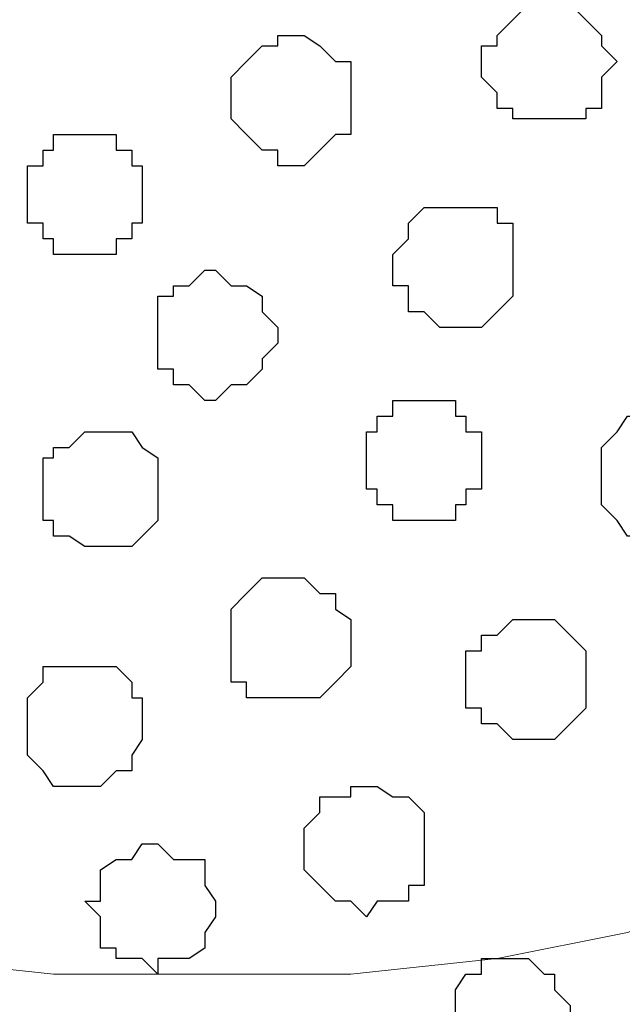
# Model space of a CAD drawing. Units: centimetres. Extents: x -8.5 to 8.6, y -10.2 to 13.4.
# Drawn here: x 2.4 to 2.6, y 0.6 to 1 of the extents above; entities that cross this region are included whole.
import ezdxf

# ---------------------------------------------------------------- set-up
doc = ezdxf.new("R2010")
doc.units = ezdxf.units.CM
doc.header["$MEASUREMENT"] = 0
doc.layers.add('Layer 1', color=7, linetype='Continuous')

msp = doc.modelspace()

# ---------------------------------------------------------------- linework, layer by layer
at = {"layer": 'Layer 1', "color": 254}
msp.add_open_spline([(-7.94032, 0.49671), (-7.94032, 0.49671), (8.55274, 0.49671), (8.55274, 0.49671), (8.55274, 0.49671), (8.55274, 0.49671), (8.55274, 1.91276), (8.55274, 1.91276), (8.55274, 1.91276), (8.55274, 1.91276), (-7.94032, 1.91276), (-7.94032, 1.91276), (-7.94032, 1.91276), (-7.94032, 1.91276), (-7.94032, 0.49671), (-7.94032, 0.49671)], degree=3, knots=[0, 0, 0, 0, 0.25, 0.25, 0.25, 0.25, 0.5, 0.5, 0.5, 0.5, 0.75, 0.75, 0.75, 0.75, 1, 1, 1, 1], dxfattribs=at)
at = {"layer": 'Layer 1', "lineweight": 9}
for points, knots in [([(-7.94032, 1.91276), (-7.94032, 1.91276), (8.55274, 1.91276), (8.55274, 1.91276), (8.55274, 1.91276), (8.55274, 1.91276), (8.55274, 0.49671), (8.55274, 0.49671), (8.55274, 0.49671), (8.55274, 0.49671), (-7.94032, 0.49671), (-7.94032, 0.49671), (-7.94032, 0.49671), (-7.94032, 0.49671), (-7.94032, 1.91276), (-7.94032, 1.91276)], [0, 0, 0, 0, 0.25, 0.25, 0.25, 0.25, 0.5, 0.5, 0.5, 0.5, 0.75, 0.75, 0.75, 0.75, 1, 1, 1, 1]), ([(2.12654, 0.71261), (2.12654, 0.71261), (2.43134, 1.71591), (2.43134, 1.71591), (2.43134, 1.71591), (2.43134, 1.71591), (2.43134, 1.75189), (2.43134, 1.75189), (2.43134, 1.75189), (2.43134, 1.75189), (2.42499, 1.76883), (2.42499, 1.76883), (2.42499, 1.76883), (2.42499, 1.76883), (2.41229, 1.78788), (2.41229, 1.78788), (2.41229, 1.78788), (2.41229, 1.78788), (2.38266, 1.81116), (2.38266, 1.81116), (2.38266, 1.81116), (2.38266, 1.81116), (2.34668, 1.83444), (2.34668, 1.83444), (2.34668, 1.83444), (2.34668, 1.83444), (2.30011, 1.84714), (2.30011, 1.84714), (2.30011, 1.84714), (2.30011, 1.84714), (2.24508, 1.85984), (2.24508, 1.85984), (2.24508, 1.85984), (2.24508, 1.85984), (2.18581, 1.87043), (2.18581, 1.87043), (2.18581, 1.87043), (2.18581, 1.87043), (2.06516, 1.87043), (2.06516, 1.87043), (2.06516, 1.87043), (2.06516, 1.87043), (2.00589, 1.85984), (2.00589, 1.85984), (2.00589, 1.85984), (2.00589, 1.85984), (1.95298, 1.84714), (1.95298, 1.84714), (1.95298, 1.84714), (1.95298, 1.84714), (1.90429, 1.83444), (1.90429, 1.83444), (1.90429, 1.83444), (1.90429, 1.83444), (1.86831, 1.81116), (1.86831, 1.81116), (1.86831, 1.81116), (1.86831, 1.81116), (1.83868, 1.78788), (1.83868, 1.78788), (1.83868, 1.78788), (1.83868, 1.78788), (1.83233, 1.76883), (1.83233, 1.76883), (1.83233, 1.76883), (1.83233, 1.76883), (1.82809, 1.75189), (1.82809, 1.75189), (1.82809, 1.75189), (1.82809, 1.75189), (1.82809, 1.71591), (1.82809, 1.71591), (1.82809, 1.71591), (1.82809, 1.71591), (2.12654, 0.71261), (2.12654, 0.71261)], [0, 0, 0, 0, 0.052632, 0.052632, 0.052632, 0.052632, 0.105263, 0.105263, 0.105263, 0.105263, 0.157895, 0.157895, 0.157895, 0.157895, 0.210526, 0.210526, 0.210526, 0.210526, 0.263158, 0.263158, 0.263158, 0.263158, 0.315789, 0.315789, 0.315789, 0.315789, 0.368421, 0.368421, 0.368421, 0.368421, 0.421053, 0.421053, 0.421053, 0.421053, 0.473684, 0.473684, 0.473684, 0.473684, 0.526316, 0.526316, 0.526316, 0.526316, 0.578947, 0.578947, 0.578947, 0.578947, 0.631579, 0.631579, 0.631579, 0.631579, 0.684211, 0.684211, 0.684211, 0.684211, 0.736842, 0.736842, 0.736842, 0.736842, 0.789474, 0.789474, 0.789474, 0.789474, 0.842105, 0.842105, 0.842105, 0.842105, 0.894737, 0.894737, 0.894737, 0.894737, 0.947368, 0.947368, 0.947368, 0.947368, 1, 1, 1, 1]), ([(2.74038, 0.69991), (2.74038, 0.69991), (3.04518, 1.71591), (3.04518, 1.71591), (3.04518, 1.71591), (3.04518, 1.71591), (3.04518, 1.75189), (3.04518, 1.75189), (3.04518, 1.75189), (3.04518, 1.75189), (3.03883, 1.76883), (3.03883, 1.76883), (3.03883, 1.76883), (3.03883, 1.76883), (3.03459, 1.78788), (3.03459, 1.78788), (3.03459, 1.78788), (3.03459, 1.78788), (3.00496, 1.81116), (3.00496, 1.81116), (3.00496, 1.81116), (3.00496, 1.81116), (2.96263, 1.83444), (2.96263, 1.83444), (2.96263, 1.83444), (2.96263, 1.83444), (2.91394, 1.84714), (2.91394, 1.84714), (2.91394, 1.84714), (2.91394, 1.84714), (2.86103, 1.86619), (2.86103, 1.86619), (2.86103, 1.86619), (2.86103, 1.86619), (2.80176, 1.87043), (2.80176, 1.87043), (2.80176, 1.87043), (2.80176, 1.87043), (2.67476, 1.87043), (2.67476, 1.87043), (2.67476, 1.87043), (2.67476, 1.87043), (2.61549, 1.86619), (2.61549, 1.86619), (2.61549, 1.86619), (2.61549, 1.86619), (2.56258, 1.84714), (2.56258, 1.84714), (2.56258, 1.84714), (2.56258, 1.84714), (2.51389, 1.83444), (2.51389, 1.83444), (2.51389, 1.83444), (2.51389, 1.83444), (2.47791, 1.81116), (2.47791, 1.81116), (2.47791, 1.81116), (2.47791, 1.81116), (2.44828, 1.78788), (2.44828, 1.78788), (2.44828, 1.78788), (2.44828, 1.78788), (2.44193, 1.76883), (2.44193, 1.76883), (2.44193, 1.76883), (2.44193, 1.76883), (2.43558, 1.75189), (2.43558, 1.75189), (2.43558, 1.75189), (2.43558, 1.75189), (2.43558, 1.71591), (2.43558, 1.71591), (2.43558, 1.71591), (2.43558, 1.71591), (2.74038, 0.69991), (2.74038, 0.69991)], [0, 0, 0, 0, 0.052632, 0.052632, 0.052632, 0.052632, 0.105263, 0.105263, 0.105263, 0.105263, 0.157895, 0.157895, 0.157895, 0.157895, 0.210526, 0.210526, 0.210526, 0.210526, 0.263158, 0.263158, 0.263158, 0.263158, 0.315789, 0.315789, 0.315789, 0.315789, 0.368421, 0.368421, 0.368421, 0.368421, 0.421053, 0.421053, 0.421053, 0.421053, 0.473684, 0.473684, 0.473684, 0.473684, 0.526316, 0.526316, 0.526316, 0.526316, 0.578947, 0.578947, 0.578947, 0.578947, 0.631579, 0.631579, 0.631579, 0.631579, 0.684211, 0.684211, 0.684211, 0.684211, 0.736842, 0.736842, 0.736842, 0.736842, 0.789474, 0.789474, 0.789474, 0.789474, 0.842105, 0.842105, 0.842105, 0.842105, 0.894737, 0.894737, 0.894737, 0.894737, 0.947368, 0.947368, 0.947368, 0.947368, 1, 1, 1, 1]), ([(2.43134, 1.73284), (2.43134, 1.73284), (2.73614, 0.72319), (2.73614, 0.72319), (2.73614, 0.72319), (2.73614, 0.72319), (2.73614, 0.68721), (2.73614, 0.68721), (2.73614, 0.68721), (2.73614, 0.68721), (2.72979, 0.67663), (2.72979, 0.67663), (2.72979, 0.67663), (2.72979, 0.67663), (2.71709, 0.65758), (2.71709, 0.65758), (2.71709, 0.65758), (2.71709, 0.65758), (2.68746, 0.63429), (2.68746, 0.63429), (2.68746, 0.63429), (2.68746, 0.63429), (2.65148, 0.61101), (2.65148, 0.61101), (2.65148, 0.61101), (2.65148, 0.61101), (2.60279, 0.59196), (2.60279, 0.59196), (2.60279, 0.59196), (2.60279, 0.59196), (2.54988, 0.58138), (2.54988, 0.58138), (2.54988, 0.58138), (2.54988, 0.58138), (2.49061, 0.57503), (2.49061, 0.57503), (2.49061, 0.57503), (2.49061, 0.57503), (2.36996, 0.57503), (2.36996, 0.57503), (2.36996, 0.57503), (2.36996, 0.57503), (2.31069, 0.58138), (2.31069, 0.58138), (2.31069, 0.58138), (2.31069, 0.58138), (2.25778, 0.59196), (2.25778, 0.59196), (2.25778, 0.59196), (2.25778, 0.59196), (2.20909, 0.61101), (2.20909, 0.61101), (2.20909, 0.61101), (2.20909, 0.61101), (2.17311, 0.63429), (2.17311, 0.63429), (2.17311, 0.63429), (2.17311, 0.63429), (2.14348, 0.65758), (2.14348, 0.65758), (2.14348, 0.65758), (2.14348, 0.65758), (2.13713, 0.67663), (2.13713, 0.67663), (2.13713, 0.67663), (2.13713, 0.67663), (2.13289, 0.68721), (2.13289, 0.68721), (2.13289, 0.68721), (2.13289, 0.68721), (2.13289, 0.72319), (2.13289, 0.72319), (2.13289, 0.72319), (2.13289, 0.72319), (2.43134, 1.73284), (2.43134, 1.73284)], [0, 0, 0, 0, 0.052632, 0.052632, 0.052632, 0.052632, 0.105263, 0.105263, 0.105263, 0.105263, 0.157895, 0.157895, 0.157895, 0.157895, 0.210526, 0.210526, 0.210526, 0.210526, 0.263158, 0.263158, 0.263158, 0.263158, 0.315789, 0.315789, 0.315789, 0.315789, 0.368421, 0.368421, 0.368421, 0.368421, 0.421053, 0.421053, 0.421053, 0.421053, 0.473684, 0.473684, 0.473684, 0.473684, 0.526316, 0.526316, 0.526316, 0.526316, 0.578947, 0.578947, 0.578947, 0.578947, 0.631579, 0.631579, 0.631579, 0.631579, 0.684211, 0.684211, 0.684211, 0.684211, 0.736842, 0.736842, 0.736842, 0.736842, 0.789474, 0.789474, 0.789474, 0.789474, 0.842105, 0.842105, 0.842105, 0.842105, 0.894737, 0.894737, 0.894737, 0.894737, 0.947368, 0.947368, 0.947368, 0.947368, 1, 1, 1, 1])]:
    msp.add_open_spline(points, degree=3, knots=knots, dxfattribs=at)
at = {"layer": 'Layer 1', "color": 251}
msp.add_open_spline([(2.56893, 0.92216), (2.56893, 0.92216), (2.58586, 0.92216), (2.58586, 0.92216), (2.58586, 0.92216), (2.58586, 0.92216), (2.58586, 0.92639), (2.58586, 0.92639), (2.58586, 0.92639), (2.58586, 0.92639), (2.59221, 0.92639), (2.59221, 0.92639), (2.59221, 0.92639), (2.59221, 0.92639), (2.59221, 0.93909), (2.59221, 0.93909), (2.59221, 0.93909), (2.59221, 0.93909), (2.59856, 0.94544), (2.59856, 0.94544), (2.59856, 0.94544), (2.59856, 0.94544), (2.59221, 0.95179), (2.59221, 0.95179), (2.59221, 0.95179), (2.59221, 0.95179), (2.59221, 0.95603), (2.59221, 0.95603), (2.59221, 0.95603), (2.59221, 0.95603), (2.58586, 0.96238), (2.58586, 0.96238), (2.58586, 0.96238), (2.58586, 0.96238), (2.57951, 0.96873), (2.57951, 0.96873), (2.57951, 0.96873), (2.57951, 0.96873), (2.56258, 0.96873), (2.56258, 0.96873), (2.56258, 0.96873), (2.56258, 0.96873), (2.54988, 0.95603), (2.54988, 0.95603), (2.54988, 0.95603), (2.54988, 0.95603), (2.54988, 0.95179), (2.54988, 0.95179), (2.54988, 0.95179), (2.54988, 0.95179), (2.54353, 0.95179), (2.54353, 0.95179), (2.54353, 0.95179), (2.54353, 0.95179), (2.54353, 0.93909), (2.54353, 0.93909), (2.54353, 0.93909), (2.54353, 0.93909), (2.54988, 0.93274), (2.54988, 0.93274), (2.54988, 0.93274), (2.54988, 0.93274), (2.54988, 0.92639), (2.54988, 0.92639), (2.54988, 0.92639), (2.54988, 0.92639), (2.55623, 0.92639), (2.55623, 0.92639), (2.55623, 0.92639), (2.55623, 0.92639), (2.55623, 0.92216), (2.55623, 0.92216), (2.55623, 0.92216), (2.55623, 0.92216), (2.56893, 0.92216), (2.56893, 0.92216)], degree=3, knots=[0, 0, 0, 0, 0.052632, 0.052632, 0.052632, 0.052632, 0.105263, 0.105263, 0.105263, 0.105263, 0.157895, 0.157895, 0.157895, 0.157895, 0.210526, 0.210526, 0.210526, 0.210526, 0.263158, 0.263158, 0.263158, 0.263158, 0.315789, 0.315789, 0.315789, 0.315789, 0.368421, 0.368421, 0.368421, 0.368421, 0.421053, 0.421053, 0.421053, 0.421053, 0.473684, 0.473684, 0.473684, 0.473684, 0.526316, 0.526316, 0.526316, 0.526316, 0.578947, 0.578947, 0.578947, 0.578947, 0.631579, 0.631579, 0.631579, 0.631579, 0.684211, 0.684211, 0.684211, 0.684211, 0.736842, 0.736842, 0.736842, 0.736842, 0.789474, 0.789474, 0.789474, 0.789474, 0.842105, 0.842105, 0.842105, 0.842105, 0.894737, 0.894737, 0.894737, 0.894737, 0.947368, 0.947368, 0.947368, 0.947368, 1, 1, 1, 1], dxfattribs=at)
at = {"layer": 'Layer 1', "color": 253}
for points, knots in [([(2.46733, 0.90311), (2.46733, 0.90311), (2.47156, 0.90311), (2.47156, 0.90311), (2.47156, 0.90311), (2.47156, 0.90311), (2.47791, 0.90946), (2.47791, 0.90946), (2.47791, 0.90946), (2.47791, 0.90946), (2.48426, 0.91581), (2.48426, 0.91581), (2.48426, 0.91581), (2.48426, 0.91581), (2.49061, 0.91581), (2.49061, 0.91581), (2.49061, 0.91581), (2.49061, 0.91581), (2.49061, 0.94544), (2.49061, 0.94544), (2.49061, 0.94544), (2.49061, 0.94544), (2.48426, 0.94544), (2.48426, 0.94544), (2.48426, 0.94544), (2.48426, 0.94544), (2.47791, 0.95179), (2.47791, 0.95179), (2.47791, 0.95179), (2.47791, 0.95179), (2.47156, 0.95603), (2.47156, 0.95603), (2.47156, 0.95603), (2.47156, 0.95603), (2.46098, 0.95603), (2.46098, 0.95603), (2.46098, 0.95603), (2.46098, 0.95603), (2.46098, 0.95179), (2.46098, 0.95179), (2.46098, 0.95179), (2.46098, 0.95179), (2.45463, 0.95179), (2.45463, 0.95179), (2.45463, 0.95179), (2.45463, 0.95179), (2.44828, 0.94544), (2.44828, 0.94544), (2.44828, 0.94544), (2.44828, 0.94544), (2.44193, 0.93909), (2.44193, 0.93909), (2.44193, 0.93909), (2.44193, 0.93909), (2.44193, 0.92216), (2.44193, 0.92216), (2.44193, 0.92216), (2.44193, 0.92216), (2.44828, 0.91581), (2.44828, 0.91581), (2.44828, 0.91581), (2.44828, 0.91581), (2.45463, 0.90946), (2.45463, 0.90946), (2.45463, 0.90946), (2.45463, 0.90946), (2.46098, 0.90946), (2.46098, 0.90946), (2.46098, 0.90946), (2.46098, 0.90946), (2.46098, 0.90311), (2.46098, 0.90311), (2.46098, 0.90311), (2.46098, 0.90311), (2.46733, 0.90311), (2.46733, 0.90311)], [0, 0, 0, 0, 0.052632, 0.052632, 0.052632, 0.052632, 0.105263, 0.105263, 0.105263, 0.105263, 0.157895, 0.157895, 0.157895, 0.157895, 0.210526, 0.210526, 0.210526, 0.210526, 0.263158, 0.263158, 0.263158, 0.263158, 0.315789, 0.315789, 0.315789, 0.315789, 0.368421, 0.368421, 0.368421, 0.368421, 0.421053, 0.421053, 0.421053, 0.421053, 0.473684, 0.473684, 0.473684, 0.473684, 0.526316, 0.526316, 0.526316, 0.526316, 0.578947, 0.578947, 0.578947, 0.578947, 0.631579, 0.631579, 0.631579, 0.631579, 0.684211, 0.684211, 0.684211, 0.684211, 0.736842, 0.736842, 0.736842, 0.736842, 0.789474, 0.789474, 0.789474, 0.789474, 0.842105, 0.842105, 0.842105, 0.842105, 0.894737, 0.894737, 0.894737, 0.894737, 0.947368, 0.947368, 0.947368, 0.947368, 1, 1, 1, 1]), ([(2.38266, 0.86713), (2.38266, 0.86713), (2.39536, 0.86713), (2.39536, 0.86713), (2.39536, 0.86713), (2.39536, 0.86713), (2.39536, 0.87348), (2.39536, 0.87348), (2.39536, 0.87348), (2.39536, 0.87348), (2.40171, 0.87348), (2.40171, 0.87348), (2.40171, 0.87348), (2.40171, 0.87348), (2.40171, 0.87983), (2.40171, 0.87983), (2.40171, 0.87983), (2.40171, 0.87983), (2.40594, 0.87983), (2.40594, 0.87983), (2.40594, 0.87983), (2.40594, 0.87983), (2.40594, 0.90311), (2.40594, 0.90311), (2.40594, 0.90311), (2.40594, 0.90311), (2.40171, 0.90311), (2.40171, 0.90311), (2.40171, 0.90311), (2.40171, 0.90311), (2.40171, 0.90946), (2.40171, 0.90946), (2.40171, 0.90946), (2.40171, 0.90946), (2.39536, 0.90946), (2.39536, 0.90946), (2.39536, 0.90946), (2.39536, 0.90946), (2.39536, 0.91581), (2.39536, 0.91581), (2.39536, 0.91581), (2.39536, 0.91581), (2.36996, 0.91581), (2.36996, 0.91581), (2.36996, 0.91581), (2.36996, 0.91581), (2.36996, 0.90946), (2.36996, 0.90946), (2.36996, 0.90946), (2.36996, 0.90946), (2.36573, 0.90946), (2.36573, 0.90946), (2.36573, 0.90946), (2.36573, 0.90946), (2.36573, 0.90311), (2.36573, 0.90311), (2.36573, 0.90311), (2.36573, 0.90311), (2.35938, 0.90311), (2.35938, 0.90311), (2.35938, 0.90311), (2.35938, 0.90311), (2.35938, 0.87983), (2.35938, 0.87983), (2.35938, 0.87983), (2.35938, 0.87983), (2.36573, 0.87983), (2.36573, 0.87983), (2.36573, 0.87983), (2.36573, 0.87983), (2.36573, 0.87348), (2.36573, 0.87348), (2.36573, 0.87348), (2.36573, 0.87348), (2.36996, 0.87348), (2.36996, 0.87348), (2.36996, 0.87348), (2.36996, 0.87348), (2.36996, 0.86713), (2.36996, 0.86713), (2.36996, 0.86713), (2.36996, 0.86713), (2.38266, 0.86713), (2.38266, 0.86713)], [0, 0, 0, 0, 0.047619, 0.047619, 0.047619, 0.047619, 0.095238, 0.095238, 0.095238, 0.095238, 0.142857, 0.142857, 0.142857, 0.142857, 0.190476, 0.190476, 0.190476, 0.190476, 0.238095, 0.238095, 0.238095, 0.238095, 0.285714, 0.285714, 0.285714, 0.285714, 0.333333, 0.333333, 0.333333, 0.333333, 0.380952, 0.380952, 0.380952, 0.380952, 0.428571, 0.428571, 0.428571, 0.428571, 0.47619, 0.47619, 0.47619, 0.47619, 0.52381, 0.52381, 0.52381, 0.52381, 0.571429, 0.571429, 0.571429, 0.571429, 0.619048, 0.619048, 0.619048, 0.619048, 0.666667, 0.666667, 0.666667, 0.666667, 0.714286, 0.714286, 0.714286, 0.714286, 0.761905, 0.761905, 0.761905, 0.761905, 0.809524, 0.809524, 0.809524, 0.809524, 0.857143, 0.857143, 0.857143, 0.857143, 0.904762, 0.904762, 0.904762, 0.904762, 0.952381, 0.952381, 0.952381, 0.952381, 1, 1, 1, 1]), ([(2.53294, 0.83749), (2.53294, 0.83749), (2.54353, 0.83749), (2.54353, 0.83749), (2.54353, 0.83749), (2.54353, 0.83749), (2.54988, 0.84384), (2.54988, 0.84384), (2.54988, 0.84384), (2.54988, 0.84384), (2.55623, 0.85019), (2.55623, 0.85019), (2.55623, 0.85019), (2.55623, 0.85019), (2.55623, 0.87983), (2.55623, 0.87983), (2.55623, 0.87983), (2.55623, 0.87983), (2.54988, 0.87983), (2.54988, 0.87983), (2.54988, 0.87983), (2.54988, 0.87983), (2.54988, 0.88618), (2.54988, 0.88618), (2.54988, 0.88618), (2.54988, 0.88618), (2.52024, 0.88618), (2.52024, 0.88618), (2.52024, 0.88618), (2.52024, 0.88618), (2.51389, 0.87983), (2.51389, 0.87983), (2.51389, 0.87983), (2.51389, 0.87983), (2.51389, 0.87348), (2.51389, 0.87348), (2.51389, 0.87348), (2.51389, 0.87348), (2.50754, 0.86713), (2.50754, 0.86713), (2.50754, 0.86713), (2.50754, 0.86713), (2.50754, 0.85443), (2.50754, 0.85443), (2.50754, 0.85443), (2.50754, 0.85443), (2.51389, 0.85443), (2.51389, 0.85443), (2.51389, 0.85443), (2.51389, 0.85443), (2.51389, 0.84384), (2.51389, 0.84384), (2.51389, 0.84384), (2.51389, 0.84384), (2.52024, 0.84384), (2.52024, 0.84384), (2.52024, 0.84384), (2.52024, 0.84384), (2.52659, 0.83749), (2.52659, 0.83749), (2.52659, 0.83749), (2.52659, 0.83749), (2.53294, 0.83749), (2.53294, 0.83749)], [0, 0, 0, 0, 0.0625, 0.0625, 0.0625, 0.0625, 0.125, 0.125, 0.125, 0.125, 0.1875, 0.1875, 0.1875, 0.1875, 0.25, 0.25, 0.25, 0.25, 0.3125, 0.3125, 0.3125, 0.3125, 0.375, 0.375, 0.375, 0.375, 0.4375, 0.4375, 0.4375, 0.4375, 0.5, 0.5, 0.5, 0.5, 0.5625, 0.5625, 0.5625, 0.5625, 0.625, 0.625, 0.625, 0.625, 0.6875, 0.6875, 0.6875, 0.6875, 0.75, 0.75, 0.75, 0.75, 0.8125, 0.8125, 0.8125, 0.8125, 0.875, 0.875, 0.875, 0.875, 0.9375, 0.9375, 0.9375, 0.9375, 1, 1, 1, 1]), ([(2.52024, 0.75918), (2.52024, 0.75918), (2.53294, 0.75918), (2.53294, 0.75918), (2.53294, 0.75918), (2.53294, 0.75918), (2.53294, 0.76553), (2.53294, 0.76553), (2.53294, 0.76553), (2.53294, 0.76553), (2.53718, 0.76553), (2.53718, 0.76553), (2.53718, 0.76553), (2.53718, 0.76553), (2.53718, 0.77188), (2.53718, 0.77188), (2.53718, 0.77188), (2.53718, 0.77188), (2.54353, 0.77188), (2.54353, 0.77188), (2.54353, 0.77188), (2.54353, 0.77188), (2.54353, 0.79516), (2.54353, 0.79516), (2.54353, 0.79516), (2.54353, 0.79516), (2.53718, 0.79516), (2.53718, 0.79516), (2.53718, 0.79516), (2.53718, 0.79516), (2.53718, 0.80151), (2.53718, 0.80151), (2.53718, 0.80151), (2.53718, 0.80151), (2.53294, 0.80151), (2.53294, 0.80151), (2.53294, 0.80151), (2.53294, 0.80151), (2.53294, 0.80786), (2.53294, 0.80786), (2.53294, 0.80786), (2.53294, 0.80786), (2.50754, 0.80786), (2.50754, 0.80786), (2.50754, 0.80786), (2.50754, 0.80786), (2.50754, 0.80151), (2.50754, 0.80151), (2.50754, 0.80151), (2.50754, 0.80151), (2.50119, 0.80151), (2.50119, 0.80151), (2.50119, 0.80151), (2.50119, 0.80151), (2.50119, 0.79516), (2.50119, 0.79516), (2.50119, 0.79516), (2.50119, 0.79516), (2.49696, 0.79516), (2.49696, 0.79516), (2.49696, 0.79516), (2.49696, 0.79516), (2.49696, 0.77188), (2.49696, 0.77188), (2.49696, 0.77188), (2.49696, 0.77188), (2.50119, 0.77188), (2.50119, 0.77188), (2.50119, 0.77188), (2.50119, 0.77188), (2.50119, 0.76553), (2.50119, 0.76553), (2.50119, 0.76553), (2.50119, 0.76553), (2.50754, 0.76553), (2.50754, 0.76553), (2.50754, 0.76553), (2.50754, 0.76553), (2.50754, 0.75918), (2.50754, 0.75918), (2.50754, 0.75918), (2.50754, 0.75918), (2.52024, 0.75918), (2.52024, 0.75918)], [0, 0, 0, 0, 0.047619, 0.047619, 0.047619, 0.047619, 0.095238, 0.095238, 0.095238, 0.095238, 0.142857, 0.142857, 0.142857, 0.142857, 0.190476, 0.190476, 0.190476, 0.190476, 0.238095, 0.238095, 0.238095, 0.238095, 0.285714, 0.285714, 0.285714, 0.285714, 0.333333, 0.333333, 0.333333, 0.333333, 0.380952, 0.380952, 0.380952, 0.380952, 0.428571, 0.428571, 0.428571, 0.428571, 0.47619, 0.47619, 0.47619, 0.47619, 0.52381, 0.52381, 0.52381, 0.52381, 0.571429, 0.571429, 0.571429, 0.571429, 0.619048, 0.619048, 0.619048, 0.619048, 0.666667, 0.666667, 0.666667, 0.666667, 0.714286, 0.714286, 0.714286, 0.714286, 0.761905, 0.761905, 0.761905, 0.761905, 0.809524, 0.809524, 0.809524, 0.809524, 0.857143, 0.857143, 0.857143, 0.857143, 0.904762, 0.904762, 0.904762, 0.904762, 0.952381, 0.952381, 0.952381, 0.952381, 1, 1, 1, 1]), ([(2.61549, 0.75283), (2.61549, 0.75283), (2.62184, 0.75283), (2.62184, 0.75283), (2.62184, 0.75283), (2.62184, 0.75283), (2.62819, 0.75918), (2.62819, 0.75918), (2.62819, 0.75918), (2.62819, 0.75918), (2.63454, 0.75918), (2.63454, 0.75918), (2.63454, 0.75918), (2.63454, 0.75918), (2.63454, 0.76553), (2.63454, 0.76553), (2.63454, 0.76553), (2.63454, 0.76553), (2.63878, 0.76553), (2.63878, 0.76553), (2.63878, 0.76553), (2.63878, 0.76553), (2.63878, 0.78881), (2.63878, 0.78881), (2.63878, 0.78881), (2.63878, 0.78881), (2.63454, 0.78881), (2.63454, 0.78881), (2.63454, 0.78881), (2.63454, 0.78881), (2.63454, 0.79516), (2.63454, 0.79516), (2.63454, 0.79516), (2.63454, 0.79516), (2.62819, 0.79516), (2.62819, 0.79516), (2.62819, 0.79516), (2.62819, 0.79516), (2.62184, 0.80151), (2.62184, 0.80151), (2.62184, 0.80151), (2.62184, 0.80151), (2.60279, 0.80151), (2.60279, 0.80151), (2.60279, 0.80151), (2.60279, 0.80151), (2.59856, 0.79516), (2.59856, 0.79516), (2.59856, 0.79516), (2.59856, 0.79516), (2.59221, 0.78881), (2.59221, 0.78881), (2.59221, 0.78881), (2.59221, 0.78881), (2.59221, 0.76553), (2.59221, 0.76553), (2.59221, 0.76553), (2.59221, 0.76553), (2.59856, 0.75918), (2.59856, 0.75918), (2.59856, 0.75918), (2.59856, 0.75918), (2.60279, 0.75283), (2.60279, 0.75283), (2.60279, 0.75283), (2.60279, 0.75283), (2.61549, 0.75283), (2.61549, 0.75283)], [0, 0, 0, 0, 0.058824, 0.058824, 0.058824, 0.058824, 0.117647, 0.117647, 0.117647, 0.117647, 0.176471, 0.176471, 0.176471, 0.176471, 0.235294, 0.235294, 0.235294, 0.235294, 0.294118, 0.294118, 0.294118, 0.294118, 0.352941, 0.352941, 0.352941, 0.352941, 0.411765, 0.411765, 0.411765, 0.411765, 0.470588, 0.470588, 0.470588, 0.470588, 0.529412, 0.529412, 0.529412, 0.529412, 0.588235, 0.588235, 0.588235, 0.588235, 0.647059, 0.647059, 0.647059, 0.647059, 0.705882, 0.705882, 0.705882, 0.705882, 0.764706, 0.764706, 0.764706, 0.764706, 0.823529, 0.823529, 0.823529, 0.823529, 0.882353, 0.882353, 0.882353, 0.882353, 0.941176, 0.941176, 0.941176, 0.941176, 1, 1, 1, 1]), ([(2.38901, 0.74859), (2.38901, 0.74859), (2.40171, 0.74859), (2.40171, 0.74859), (2.40171, 0.74859), (2.40171, 0.74859), (2.41229, 0.75918), (2.41229, 0.75918), (2.41229, 0.75918), (2.41229, 0.75918), (2.41229, 0.78458), (2.41229, 0.78458), (2.41229, 0.78458), (2.41229, 0.78458), (2.40594, 0.78881), (2.40594, 0.78881), (2.40594, 0.78881), (2.40594, 0.78881), (2.40171, 0.79516), (2.40171, 0.79516), (2.40171, 0.79516), (2.40171, 0.79516), (2.38266, 0.79516), (2.38266, 0.79516), (2.38266, 0.79516), (2.38266, 0.79516), (2.37631, 0.78881), (2.37631, 0.78881), (2.37631, 0.78881), (2.37631, 0.78881), (2.36996, 0.78881), (2.36996, 0.78881), (2.36996, 0.78881), (2.36996, 0.78881), (2.36996, 0.78458), (2.36996, 0.78458), (2.36996, 0.78458), (2.36996, 0.78458), (2.36573, 0.78458), (2.36573, 0.78458), (2.36573, 0.78458), (2.36573, 0.78458), (2.36573, 0.75918), (2.36573, 0.75918), (2.36573, 0.75918), (2.36573, 0.75918), (2.36996, 0.75918), (2.36996, 0.75918), (2.36996, 0.75918), (2.36996, 0.75918), (2.36996, 0.75283), (2.36996, 0.75283), (2.36996, 0.75283), (2.36996, 0.75283), (2.37631, 0.75283), (2.37631, 0.75283), (2.37631, 0.75283), (2.37631, 0.75283), (2.38266, 0.74859), (2.38266, 0.74859), (2.38266, 0.74859), (2.38266, 0.74859), (2.38901, 0.74859), (2.38901, 0.74859)], [0, 0, 0, 0, 0.0625, 0.0625, 0.0625, 0.0625, 0.125, 0.125, 0.125, 0.125, 0.1875, 0.1875, 0.1875, 0.1875, 0.25, 0.25, 0.25, 0.25, 0.3125, 0.3125, 0.3125, 0.3125, 0.375, 0.375, 0.375, 0.375, 0.4375, 0.4375, 0.4375, 0.4375, 0.5, 0.5, 0.5, 0.5, 0.5625, 0.5625, 0.5625, 0.5625, 0.625, 0.625, 0.625, 0.625, 0.6875, 0.6875, 0.6875, 0.6875, 0.75, 0.75, 0.75, 0.75, 0.8125, 0.8125, 0.8125, 0.8125, 0.875, 0.875, 0.875, 0.875, 0.9375, 0.9375, 0.9375, 0.9375, 1, 1, 1, 1]), ([(2.56258, 0.67028), (2.56258, 0.67028), (2.57316, 0.67028), (2.57316, 0.67028), (2.57316, 0.67028), (2.57316, 0.67028), (2.57951, 0.67663), (2.57951, 0.67663), (2.57951, 0.67663), (2.57951, 0.67663), (2.58586, 0.68298), (2.58586, 0.68298), (2.58586, 0.68298), (2.58586, 0.68298), (2.58586, 0.70626), (2.58586, 0.70626), (2.58586, 0.70626), (2.58586, 0.70626), (2.57951, 0.71261), (2.57951, 0.71261), (2.57951, 0.71261), (2.57951, 0.71261), (2.57316, 0.71896), (2.57316, 0.71896), (2.57316, 0.71896), (2.57316, 0.71896), (2.55623, 0.71896), (2.55623, 0.71896), (2.55623, 0.71896), (2.55623, 0.71896), (2.54988, 0.71261), (2.54988, 0.71261), (2.54988, 0.71261), (2.54988, 0.71261), (2.54353, 0.71261), (2.54353, 0.71261), (2.54353, 0.71261), (2.54353, 0.71261), (2.54353, 0.70626), (2.54353, 0.70626), (2.54353, 0.70626), (2.54353, 0.70626), (2.53718, 0.70626), (2.53718, 0.70626), (2.53718, 0.70626), (2.53718, 0.70626), (2.53718, 0.68298), (2.53718, 0.68298), (2.53718, 0.68298), (2.53718, 0.68298), (2.54353, 0.68298), (2.54353, 0.68298), (2.54353, 0.68298), (2.54353, 0.68298), (2.54353, 0.67663), (2.54353, 0.67663), (2.54353, 0.67663), (2.54353, 0.67663), (2.54988, 0.67663), (2.54988, 0.67663), (2.54988, 0.67663), (2.54988, 0.67663), (2.55623, 0.67028), (2.55623, 0.67028), (2.55623, 0.67028), (2.55623, 0.67028), (2.56258, 0.67028), (2.56258, 0.67028)], [0, 0, 0, 0, 0.058824, 0.058824, 0.058824, 0.058824, 0.117647, 0.117647, 0.117647, 0.117647, 0.176471, 0.176471, 0.176471, 0.176471, 0.235294, 0.235294, 0.235294, 0.235294, 0.294118, 0.294118, 0.294118, 0.294118, 0.352941, 0.352941, 0.352941, 0.352941, 0.411765, 0.411765, 0.411765, 0.411765, 0.470588, 0.470588, 0.470588, 0.470588, 0.529412, 0.529412, 0.529412, 0.529412, 0.588235, 0.588235, 0.588235, 0.588235, 0.647059, 0.647059, 0.647059, 0.647059, 0.705882, 0.705882, 0.705882, 0.705882, 0.764706, 0.764706, 0.764706, 0.764706, 0.823529, 0.823529, 0.823529, 0.823529, 0.882353, 0.882353, 0.882353, 0.882353, 0.941176, 0.941176, 0.941176, 0.941176, 1, 1, 1, 1]), ([(2.38266, 0.65123), (2.38266, 0.65123), (2.38901, 0.65123), (2.38901, 0.65123), (2.38901, 0.65123), (2.38901, 0.65123), (2.39536, 0.65758), (2.39536, 0.65758), (2.39536, 0.65758), (2.39536, 0.65758), (2.40171, 0.65758), (2.40171, 0.65758), (2.40171, 0.65758), (2.40171, 0.65758), (2.40171, 0.66393), (2.40171, 0.66393), (2.40171, 0.66393), (2.40171, 0.66393), (2.40594, 0.67028), (2.40594, 0.67028), (2.40594, 0.67028), (2.40594, 0.67028), (2.40594, 0.68721), (2.40594, 0.68721), (2.40594, 0.68721), (2.40594, 0.68721), (2.40171, 0.68721), (2.40171, 0.68721), (2.40171, 0.68721), (2.40171, 0.68721), (2.40171, 0.69356), (2.40171, 0.69356), (2.40171, 0.69356), (2.40171, 0.69356), (2.39536, 0.69991), (2.39536, 0.69991), (2.39536, 0.69991), (2.39536, 0.69991), (2.36573, 0.69991), (2.36573, 0.69991), (2.36573, 0.69991), (2.36573, 0.69991), (2.36573, 0.69356), (2.36573, 0.69356), (2.36573, 0.69356), (2.36573, 0.69356), (2.35938, 0.68721), (2.35938, 0.68721), (2.35938, 0.68721), (2.35938, 0.68721), (2.35938, 0.66393), (2.35938, 0.66393), (2.35938, 0.66393), (2.35938, 0.66393), (2.36573, 0.65758), (2.36573, 0.65758), (2.36573, 0.65758), (2.36573, 0.65758), (2.36996, 0.65123), (2.36996, 0.65123), (2.36996, 0.65123), (2.36996, 0.65123), (2.38266, 0.65123), (2.38266, 0.65123)], [0, 0, 0, 0, 0.0625, 0.0625, 0.0625, 0.0625, 0.125, 0.125, 0.125, 0.125, 0.1875, 0.1875, 0.1875, 0.1875, 0.25, 0.25, 0.25, 0.25, 0.3125, 0.3125, 0.3125, 0.3125, 0.375, 0.375, 0.375, 0.375, 0.4375, 0.4375, 0.4375, 0.4375, 0.5, 0.5, 0.5, 0.5, 0.5625, 0.5625, 0.5625, 0.5625, 0.625, 0.625, 0.625, 0.625, 0.6875, 0.6875, 0.6875, 0.6875, 0.75, 0.75, 0.75, 0.75, 0.8125, 0.8125, 0.8125, 0.8125, 0.875, 0.875, 0.875, 0.875, 0.9375, 0.9375, 0.9375, 0.9375, 1, 1, 1, 1]), ([(2.49696, 0.59831), (2.49696, 0.59831), (2.50119, 0.60466), (2.50119, 0.60466), (2.50119, 0.60466), (2.50119, 0.60466), (2.51389, 0.60466), (2.51389, 0.60466), (2.51389, 0.60466), (2.51389, 0.60466), (2.51389, 0.61101), (2.51389, 0.61101), (2.51389, 0.61101), (2.51389, 0.61101), (2.52024, 0.61101), (2.52024, 0.61101), (2.52024, 0.61101), (2.52024, 0.61101), (2.52024, 0.64064), (2.52024, 0.64064), (2.52024, 0.64064), (2.52024, 0.64064), (2.51389, 0.64699), (2.51389, 0.64699), (2.51389, 0.64699), (2.51389, 0.64699), (2.50754, 0.64699), (2.50754, 0.64699), (2.50754, 0.64699), (2.50754, 0.64699), (2.50119, 0.65123), (2.50119, 0.65123), (2.50119, 0.65123), (2.50119, 0.65123), (2.49061, 0.65123), (2.49061, 0.65123), (2.49061, 0.65123), (2.49061, 0.65123), (2.49061, 0.64699), (2.49061, 0.64699), (2.49061, 0.64699), (2.49061, 0.64699), (2.47791, 0.64699), (2.47791, 0.64699), (2.47791, 0.64699), (2.47791, 0.64699), (2.47791, 0.64064), (2.47791, 0.64064), (2.47791, 0.64064), (2.47791, 0.64064), (2.47156, 0.63429), (2.47156, 0.63429), (2.47156, 0.63429), (2.47156, 0.63429), (2.47156, 0.61736), (2.47156, 0.61736), (2.47156, 0.61736), (2.47156, 0.61736), (2.47791, 0.61101), (2.47791, 0.61101), (2.47791, 0.61101), (2.47791, 0.61101), (2.48426, 0.60466), (2.48426, 0.60466), (2.48426, 0.60466), (2.48426, 0.60466), (2.49061, 0.60466), (2.49061, 0.60466), (2.49061, 0.60466), (2.49061, 0.60466), (2.49696, 0.59831), (2.49696, 0.59831)], [0, 0, 0, 0, 0.055556, 0.055556, 0.055556, 0.055556, 0.111111, 0.111111, 0.111111, 0.111111, 0.166667, 0.166667, 0.166667, 0.166667, 0.222222, 0.222222, 0.222222, 0.222222, 0.277778, 0.277778, 0.277778, 0.277778, 0.333333, 0.333333, 0.333333, 0.333333, 0.388889, 0.388889, 0.388889, 0.388889, 0.444444, 0.444444, 0.444444, 0.444444, 0.5, 0.5, 0.5, 0.5, 0.555556, 0.555556, 0.555556, 0.555556, 0.611111, 0.611111, 0.611111, 0.611111, 0.666667, 0.666667, 0.666667, 0.666667, 0.722222, 0.722222, 0.722222, 0.722222, 0.777778, 0.777778, 0.777778, 0.777778, 0.833333, 0.833333, 0.833333, 0.833333, 0.888889, 0.888889, 0.888889, 0.888889, 0.944444, 0.944444, 0.944444, 0.944444, 1, 1, 1, 1]), ([(2.41229, 0.57503), (2.41229, 0.57503), (2.41229, 0.58138), (2.41229, 0.58138), (2.41229, 0.58138), (2.41229, 0.58138), (2.42499, 0.58138), (2.42499, 0.58138), (2.42499, 0.58138), (2.42499, 0.58138), (2.43134, 0.58561), (2.43134, 0.58561), (2.43134, 0.58561), (2.43134, 0.58561), (2.43134, 0.59196), (2.43134, 0.59196), (2.43134, 0.59196), (2.43134, 0.59196), (2.43558, 0.59831), (2.43558, 0.59831), (2.43558, 0.59831), (2.43558, 0.59831), (2.43558, 0.60466), (2.43558, 0.60466), (2.43558, 0.60466), (2.43558, 0.60466), (2.43134, 0.61101), (2.43134, 0.61101), (2.43134, 0.61101), (2.43134, 0.61101), (2.43134, 0.62159), (2.43134, 0.62159), (2.43134, 0.62159), (2.43134, 0.62159), (2.41864, 0.62159), (2.41864, 0.62159), (2.41864, 0.62159), (2.41864, 0.62159), (2.41229, 0.62794), (2.41229, 0.62794), (2.41229, 0.62794), (2.41229, 0.62794), (2.40594, 0.62794), (2.40594, 0.62794), (2.40594, 0.62794), (2.40594, 0.62794), (2.40171, 0.62159), (2.40171, 0.62159), (2.40171, 0.62159), (2.40171, 0.62159), (2.39536, 0.62159), (2.39536, 0.62159), (2.39536, 0.62159), (2.39536, 0.62159), (2.38901, 0.61736), (2.38901, 0.61736), (2.38901, 0.61736), (2.38901, 0.61736), (2.38901, 0.60466), (2.38901, 0.60466), (2.38901, 0.60466), (2.38901, 0.60466), (2.38266, 0.60466), (2.38266, 0.60466), (2.38266, 0.60466), (2.38266, 0.60466), (2.38901, 0.59831), (2.38901, 0.59831), (2.38901, 0.59831), (2.38901, 0.59831), (2.38901, 0.58561), (2.38901, 0.58561), (2.38901, 0.58561), (2.38901, 0.58561), (2.39536, 0.58561), (2.39536, 0.58561), (2.39536, 0.58561), (2.39536, 0.58561), (2.39536, 0.58138), (2.39536, 0.58138), (2.39536, 0.58138), (2.39536, 0.58138), (2.40594, 0.58138), (2.40594, 0.58138), (2.40594, 0.58138), (2.40594, 0.58138), (2.41229, 0.57503), (2.41229, 0.57503)], [0, 0, 0, 0, 0.045455, 0.045455, 0.045455, 0.045455, 0.090909, 0.090909, 0.090909, 0.090909, 0.136364, 0.136364, 0.136364, 0.136364, 0.181818, 0.181818, 0.181818, 0.181818, 0.227273, 0.227273, 0.227273, 0.227273, 0.272727, 0.272727, 0.272727, 0.272727, 0.318182, 0.318182, 0.318182, 0.318182, 0.363636, 0.363636, 0.363636, 0.363636, 0.409091, 0.409091, 0.409091, 0.409091, 0.454545, 0.454545, 0.454545, 0.454545, 0.5, 0.5, 0.5, 0.5, 0.545455, 0.545455, 0.545455, 0.545455, 0.590909, 0.590909, 0.590909, 0.590909, 0.636364, 0.636364, 0.636364, 0.636364, 0.681818, 0.681818, 0.681818, 0.681818, 0.727273, 0.727273, 0.727273, 0.727273, 0.772727, 0.772727, 0.772727, 0.772727, 0.818182, 0.818182, 0.818182, 0.818182, 0.863636, 0.863636, 0.863636, 0.863636, 0.909091, 0.909091, 0.909091, 0.909091, 0.954545, 0.954545, 0.954545, 0.954545, 1, 1, 1, 1]), ([(2.55623, 0.53269), (2.55623, 0.53269), (2.56893, 0.53269), (2.56893, 0.53269), (2.56893, 0.53269), (2.56893, 0.53269), (2.57316, 0.53904), (2.57316, 0.53904), (2.57316, 0.53904), (2.57316, 0.53904), (2.57951, 0.54539), (2.57951, 0.54539), (2.57951, 0.54539), (2.57951, 0.54539), (2.57951, 0.56233), (2.57951, 0.56233), (2.57951, 0.56233), (2.57951, 0.56233), (2.57316, 0.56868), (2.57316, 0.56868), (2.57316, 0.56868), (2.57316, 0.56868), (2.57316, 0.57503), (2.57316, 0.57503), (2.57316, 0.57503), (2.57316, 0.57503), (2.56893, 0.57503), (2.56893, 0.57503), (2.56893, 0.57503), (2.56893, 0.57503), (2.56258, 0.58138), (2.56258, 0.58138), (2.56258, 0.58138), (2.56258, 0.58138), (2.54353, 0.58138), (2.54353, 0.58138), (2.54353, 0.58138), (2.54353, 0.58138), (2.54353, 0.57503), (2.54353, 0.57503), (2.54353, 0.57503), (2.54353, 0.57503), (2.53718, 0.57503), (2.53718, 0.57503), (2.53718, 0.57503), (2.53718, 0.57503), (2.53294, 0.56868), (2.53294, 0.56868), (2.53294, 0.56868), (2.53294, 0.56868), (2.53294, 0.53904), (2.53294, 0.53904), (2.53294, 0.53904), (2.53294, 0.53904), (2.53718, 0.53904), (2.53718, 0.53904), (2.53718, 0.53904), (2.53718, 0.53904), (2.54353, 0.53269), (2.54353, 0.53269), (2.54353, 0.53269), (2.54353, 0.53269), (2.55623, 0.53269), (2.55623, 0.53269)], [0, 0, 0, 0, 0.0625, 0.0625, 0.0625, 0.0625, 0.125, 0.125, 0.125, 0.125, 0.1875, 0.1875, 0.1875, 0.1875, 0.25, 0.25, 0.25, 0.25, 0.3125, 0.3125, 0.3125, 0.3125, 0.375, 0.375, 0.375, 0.375, 0.4375, 0.4375, 0.4375, 0.4375, 0.5, 0.5, 0.5, 0.5, 0.5625, 0.5625, 0.5625, 0.5625, 0.625, 0.625, 0.625, 0.625, 0.6875, 0.6875, 0.6875, 0.6875, 0.75, 0.75, 0.75, 0.75, 0.8125, 0.8125, 0.8125, 0.8125, 0.875, 0.875, 0.875, 0.875, 0.9375, 0.9375, 0.9375, 0.9375, 1, 1, 1, 1])]:
    msp.add_open_spline(points, degree=3, knots=knots, dxfattribs=at)
at = {"layer": 'Layer 1', "color": 8}
for points, knots in [([(2.43558, 0.80786), (2.43558, 0.80786), (2.44193, 0.81421), (2.44193, 0.81421), (2.44193, 0.81421), (2.44193, 0.81421), (2.44828, 0.81421), (2.44828, 0.81421), (2.44828, 0.81421), (2.44828, 0.81421), (2.45463, 0.82056), (2.45463, 0.82056), (2.45463, 0.82056), (2.45463, 0.82056), (2.45463, 0.82479), (2.45463, 0.82479), (2.45463, 0.82479), (2.45463, 0.82479), (2.46098, 0.83114), (2.46098, 0.83114), (2.46098, 0.83114), (2.46098, 0.83114), (2.46098, 0.83749), (2.46098, 0.83749), (2.46098, 0.83749), (2.46098, 0.83749), (2.45463, 0.84384), (2.45463, 0.84384), (2.45463, 0.84384), (2.45463, 0.84384), (2.45463, 0.85019), (2.45463, 0.85019), (2.45463, 0.85019), (2.45463, 0.85019), (2.44828, 0.85443), (2.44828, 0.85443), (2.44828, 0.85443), (2.44828, 0.85443), (2.44193, 0.85443), (2.44193, 0.85443), (2.44193, 0.85443), (2.44193, 0.85443), (2.43558, 0.86078), (2.43558, 0.86078), (2.43558, 0.86078), (2.43558, 0.86078), (2.43134, 0.86078), (2.43134, 0.86078), (2.43134, 0.86078), (2.43134, 0.86078), (2.42499, 0.85443), (2.42499, 0.85443), (2.42499, 0.85443), (2.42499, 0.85443), (2.41864, 0.85443), (2.41864, 0.85443), (2.41864, 0.85443), (2.41864, 0.85443), (2.41864, 0.85019), (2.41864, 0.85019), (2.41864, 0.85019), (2.41864, 0.85019), (2.41229, 0.85019), (2.41229, 0.85019), (2.41229, 0.85019), (2.41229, 0.85019), (2.41229, 0.82056), (2.41229, 0.82056), (2.41229, 0.82056), (2.41229, 0.82056), (2.41864, 0.82056), (2.41864, 0.82056), (2.41864, 0.82056), (2.41864, 0.82056), (2.41864, 0.81421), (2.41864, 0.81421), (2.41864, 0.81421), (2.41864, 0.81421), (2.42499, 0.81421), (2.42499, 0.81421), (2.42499, 0.81421), (2.42499, 0.81421), (2.43134, 0.80786), (2.43134, 0.80786), (2.43134, 0.80786), (2.43134, 0.80786), (2.43558, 0.80786), (2.43558, 0.80786)], [0, 0, 0, 0, 0.045455, 0.045455, 0.045455, 0.045455, 0.090909, 0.090909, 0.090909, 0.090909, 0.136364, 0.136364, 0.136364, 0.136364, 0.181818, 0.181818, 0.181818, 0.181818, 0.227273, 0.227273, 0.227273, 0.227273, 0.272727, 0.272727, 0.272727, 0.272727, 0.318182, 0.318182, 0.318182, 0.318182, 0.363636, 0.363636, 0.363636, 0.363636, 0.409091, 0.409091, 0.409091, 0.409091, 0.454545, 0.454545, 0.454545, 0.454545, 0.5, 0.5, 0.5, 0.5, 0.545455, 0.545455, 0.545455, 0.545455, 0.590909, 0.590909, 0.590909, 0.590909, 0.636364, 0.636364, 0.636364, 0.636364, 0.681818, 0.681818, 0.681818, 0.681818, 0.727273, 0.727273, 0.727273, 0.727273, 0.772727, 0.772727, 0.772727, 0.772727, 0.818182, 0.818182, 0.818182, 0.818182, 0.863636, 0.863636, 0.863636, 0.863636, 0.909091, 0.909091, 0.909091, 0.909091, 0.954545, 0.954545, 0.954545, 0.954545, 1, 1, 1, 1]), ([(2.46733, 0.68721), (2.46733, 0.68721), (2.47791, 0.68721), (2.47791, 0.68721), (2.47791, 0.68721), (2.47791, 0.68721), (2.48426, 0.69356), (2.48426, 0.69356), (2.48426, 0.69356), (2.48426, 0.69356), (2.49061, 0.69991), (2.49061, 0.69991), (2.49061, 0.69991), (2.49061, 0.69991), (2.49061, 0.71896), (2.49061, 0.71896), (2.49061, 0.71896), (2.49061, 0.71896), (2.48426, 0.72319), (2.48426, 0.72319), (2.48426, 0.72319), (2.48426, 0.72319), (2.48426, 0.72954), (2.48426, 0.72954), (2.48426, 0.72954), (2.48426, 0.72954), (2.47791, 0.72954), (2.47791, 0.72954), (2.47791, 0.72954), (2.47791, 0.72954), (2.47156, 0.73589), (2.47156, 0.73589), (2.47156, 0.73589), (2.47156, 0.73589), (2.45463, 0.73589), (2.45463, 0.73589), (2.45463, 0.73589), (2.45463, 0.73589), (2.44828, 0.72954), (2.44828, 0.72954), (2.44828, 0.72954), (2.44828, 0.72954), (2.44193, 0.72319), (2.44193, 0.72319), (2.44193, 0.72319), (2.44193, 0.72319), (2.44193, 0.69356), (2.44193, 0.69356), (2.44193, 0.69356), (2.44193, 0.69356), (2.44828, 0.69356), (2.44828, 0.69356), (2.44828, 0.69356), (2.44828, 0.69356), (2.44828, 0.68721), (2.44828, 0.68721), (2.44828, 0.68721), (2.44828, 0.68721), (2.46733, 0.68721), (2.46733, 0.68721)], [0, 0, 0, 0, 0.066667, 0.066667, 0.066667, 0.066667, 0.133333, 0.133333, 0.133333, 0.133333, 0.2, 0.2, 0.2, 0.2, 0.266667, 0.266667, 0.266667, 0.266667, 0.333333, 0.333333, 0.333333, 0.333333, 0.4, 0.4, 0.4, 0.4, 0.466667, 0.466667, 0.466667, 0.466667, 0.533333, 0.533333, 0.533333, 0.533333, 0.6, 0.6, 0.6, 0.6, 0.666667, 0.666667, 0.666667, 0.666667, 0.733333, 0.733333, 0.733333, 0.733333, 0.8, 0.8, 0.8, 0.8, 0.866667, 0.866667, 0.866667, 0.866667, 0.933333, 0.933333, 0.933333, 0.933333, 1, 1, 1, 1])]:
    msp.add_open_spline(points, degree=3, knots=knots, dxfattribs=at)

doc.saveas('drawing.dxf')
